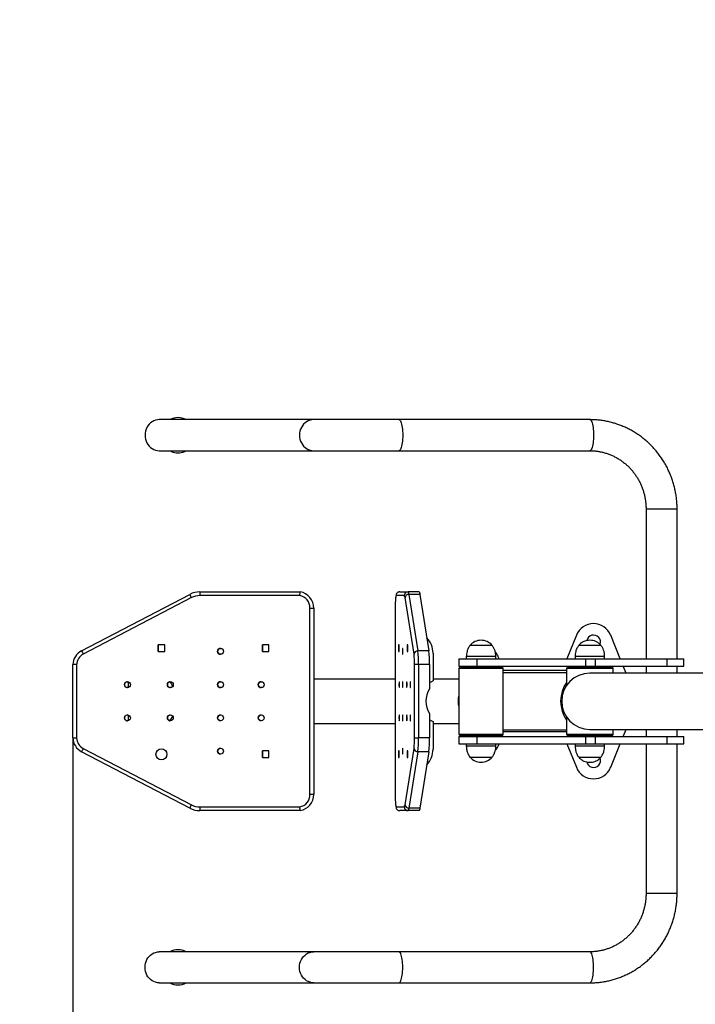
# Model space of a CAD drawing. Units: millimetres. Extents: x 640 to 3357, y -76 to 2042.
# Drawn here: x 1516 to 1745, y 902 to 1235 of the extents above; entities that cross this region are included whole.
import ezdxf

# ---------------------------------------------------------------- set-up
doc = ezdxf.new("R2010")
doc.units = ezdxf.units.MM
doc.layers.add('FORMAT', color=7, linetype='Continuous')

msp = doc.modelspace()

# ---------------------------------------------------------------- hatches: boundary and pattern name
h = msp.add_hatch(color=256)
h.set_gradient(color1=(199, 199, 199), color2=(199, 199, 199), one_color=1)
h.paths.add_polyline_path([(1598.24, 1021.11), (1598.24, 1023.36), (1598.24, 1023.36), (1598.24, 1021.11)])
h.paths.add_polyline_path([(1598.24, 985.23), (1598.24, 987.48), (1598.24, 987.48), (1598.24, 985.23)])
h.paths.add_polyline_path([(1562.99, 1021.11), (1562.99, 1023.36), (1562.99, 1023.36), (1562.99, 1021.11)])

# ---------------------------------------------------------------- linework, layer by layer
at = {"linetype": 'Continuous', "lineweight": 25}
for p, q in [((1615.62, 1099.55), (1563.35, 1099.55)), ((1644.48, 1099.55), (1615.62, 1099.55)), ((1709.05, 1099.55), (1644.48, 1099.55)), ((1563.35, 1089.05), (1615.62, 1089.05)), ((1615.62, 1089.05), (1644.48, 1089.05)), ((1644.48, 1089.05), (1709.05, 1089.05)), ((1728.07, 1069.3), (1728.07, 1018.67)), ((1738.57, 1069.3), (1728.07, 1069.3)), ((1738.57, 1018.67), (1738.57, 1069.3)), ((1537.07, 1021.35), (1573.67, 1040.45)), ((1574.25, 1039.34), (1537.64, 1020.24)), ((1577.14, 1041.3), (1611.04, 1041.3)), ((1610.92, 1040.05), (1577.14, 1040.05)), ((1646.29, 1040.05), (1643.48, 1040.05)), ((1644.72, 1041.3), (1647.53, 1041.3)), ((1649.56, 1020.25), (1646.53, 1039.34)), ((1651.27, 1041.3), (1647.53, 1041.3)), ((1647.82, 1040.45), (1650.86, 1021.35)), ((1651.56, 1040.45), (1647.82, 1040.45)), ((1651.56, 1040.45), (1654.59, 1021.35)), ((1614.36, 972.79), (1614.36, 1035.81)), ((1615.62, 1035.8), (1615.62, 972.8)), ((1643.2, 1035.81), (1643.2, 972.79)), ((1704.51, 1026.64), (1701.28, 1018.67)), ((1719.32, 1018.67), (1716.1, 1026.64)), ((1565.24, 1023.36), (1562.99, 1023.36)), ((1562.99, 1023.36), (1562.99, 1021.11)), ((1562.99, 1021.11), (1562.99, 1023.36)), ((1565.24, 1021.11), (1565.24, 1023.36)), ((1600.49, 1023.36), (1598.24, 1023.36)), ((1598.24, 1023.36), (1598.24, 1021.11)), ((1598.24, 1021.11), (1598.24, 1023.36)), ((1600.49, 1021.11), (1600.49, 1023.36)), ((1644.53, 1023.36), (1644.35, 1023.36)), ((1644.35, 1023.36), (1644.35, 1021.11)), ((1644.53, 1021.11), (1644.53, 1023.36)), ((1647.46, 1023.36), (1647.27, 1023.36)), ((1647.27, 1023.36), (1647.27, 1021.11)), ((1647.46, 1021.11), (1647.46, 1023.36)), ((1676, 1023.2), (1668.5, 1023.2)), ((1676, 1023.2), (1668.5, 1023.2)), ((1712.8, 1023.2), (1705.3, 1023.2)), ((1712.8, 1023.2), (1705.3, 1023.2)), ((1562.99, 1021.11), (1565.24, 1021.11)), ((1598.24, 1021.11), (1600.49, 1021.11)), ((1644.35, 1021.11), (1644.53, 1021.11)), ((1647.27, 1021.11), (1647.46, 1021.11)), ((1654.59, 1021.35), (1650.86, 1021.35)), ((1656, 1020.55), (1656, 1011.17)), ((1667.25, 1019.42), (1667.25, 1018.67)), ((1677.25, 1019.42), (1667.25, 1019.42)), ((1677.3, 1020.7), (1677.05, 1020.95)), ((1677.3, 1020.7), (1677.13, 1020.7)), ((1677.3, 1020.7), (1677.13, 1020.7)), ((1677.25, 1018.67), (1677.25, 1019.42)), ((1704.05, 1019.42), (1704.05, 1018.67)), ((1714.05, 1019.42), (1704.05, 1019.42)), ((1714.05, 1018.67), (1714.05, 1019.42)), ((1534.12, 991.89), (1534.12, 1016.7)), ((1535.36, 1016.68), (1535.36, 991.92)), ((1649.75, 991.92), (1649.75, 1016.68)), ((1651.1, 1016.7), (1651.1, 991.89)), ((1654.84, 1016.7), (1651.1, 1016.7)), ((1654.84, 1016.7), (1654.84, 1008.44)), ((1664.75, 1018.67), (1664.75, 1016.17)), ((1664.75, 1018.67), (1670.81, 1018.67)), ((1664.75, 1016.17), (1670.81, 1016.17)), ((1665.25, 1015.92), (1679.25, 1015.92)), ((1665.43, 1016.17), (1665.43, 1015.92)), ((1668, 1016.17), (1668, 1015.92)), ((1670.81, 1018.67), (1670.81, 1016.17)), ((1670.81, 1018.67), (1707.61, 1018.67)), ((1670.81, 1016.17), (1707.61, 1016.17)), ((1676.5, 1015.92), (1676.5, 1016.17)), ((1701.68, 1015.92), (1716.43, 1015.92)), ((1702.8, 1015.93), (1714.45, 1015.93)), ((1704.8, 1016.17), (1704.8, 1015.93)), ((1707.61, 1018.67), (1707.61, 1016.17)), ((1707.61, 1018.67), (1710.85, 1018.67)), ((1707.61, 1016.17), (1710.85, 1016.17)), ((1710.85, 1018.67), (1710.85, 1016.17)), ((1710.85, 1018.67), (1735.12, 1018.67)), ((1710.85, 1016.17), (1735.12, 1016.17)), ((1713.3, 1015.93), (1713.3, 1016.17)), ((1714.45, 1015.93), (1715.3, 1015.93)), ((1721.29, 1013.8), (1720.33, 1016.17)), ((1728.07, 1016.17), (1728.07, 1013.8)), ((1735.12, 1018.67), (1735.12, 1016.17)), ((1735.12, 1018.67), (1740.82, 1018.67)), ((1735.12, 1016.17), (1740.82, 1016.17)), ((1738.57, 1013.8), (1738.57, 1016.17)), ((1740.82, 1016.17), (1740.82, 1018.67)), ((1664.75, 1015.42), (1664.75, 993.17)), ((1679.75, 1015.42), (1664.75, 1015.42)), ((1679.75, 993.17), (1679.75, 1015.42)), ((1701.18, 1014.67), (1679.75, 1014.67)), ((1701.18, 1013.92), (1679.75, 1013.92)), ((1701.18, 1015.42), (1701.18, 1009.61)), ((1716.93, 1015.42), (1701.18, 1015.42)), ((1759.05, 1013.8), (1709.05, 1013.8)), ((1716.93, 1013.8), (1716.93, 1015.42)), ((1643.19, 1011.8), (1615.63, 1011.8)), ((1664.75, 1011.8), (1656, 1011.8)), ((1654.84, 1000.15), (1654.84, 991.89)), ((1615.63, 996.8), (1643.19, 996.8)), ((1656, 997.42), (1656, 988.05)), ((1656, 996.8), (1664.75, 996.8)), ((1701.18, 998.98), (1701.18, 993.17)), ((1664.75, 993.17), (1679.75, 993.17)), ((1679.25, 992.67), (1665.25, 992.67)), ((1665.43, 992.67), (1665.43, 992.42)), ((1668, 992.67), (1668, 992.42)), ((1676.5, 992.42), (1676.5, 992.67)), ((1679.75, 994.67), (1701.18, 994.67)), ((1701.18, 993.92), (1679.75, 993.92)), ((1701.18, 993.17), (1716.93, 993.17)), ((1716.43, 992.67), (1701.68, 992.67)), ((1705.93, 992.67), (1705.93, 992.42)), ((1709.05, 994.8), (1759.05, 994.8)), ((1712.18, 992.42), (1712.18, 992.67)), ((1716.93, 993.17), (1716.93, 994.8)), ((1720.33, 992.42), (1721.29, 994.8)), ((1728.07, 994.8), (1728.07, 992.42)), ((1738.57, 992.42), (1738.57, 994.8)), ((1654.84, 991.89), (1651.1, 991.89)), ((1664.75, 992.42), (1664.75, 989.92)), ((1664.75, 992.42), (1670.81, 992.42)), ((1664.75, 989.92), (1670.81, 989.92)), ((1667.25, 989.92), (1667.25, 989.17)), ((1667.25, 989.17), (1672.25, 989.17)), ((1670.81, 992.42), (1670.81, 989.92)), ((1670.81, 992.42), (1707.61, 992.42)), ((1670.81, 989.92), (1707.61, 989.92)), ((1672.25, 989.17), (1677.25, 989.17)), ((1677.25, 989.17), (1677.25, 989.92)), ((1701.28, 989.92), (1704.51, 981.95)), ((1704.05, 989.92), (1704.05, 989.17)), ((1704.05, 989.17), (1709.05, 989.17)), ((1707.61, 992.42), (1707.61, 989.92)), ((1707.61, 992.42), (1710.85, 992.42)), ((1707.61, 989.92), (1710.85, 989.92)), ((1709.05, 989.17), (1714.05, 989.17)), ((1710.85, 992.42), (1710.85, 989.92)), ((1710.85, 992.42), (1735.12, 992.42)), ((1710.85, 989.92), (1735.12, 989.92)), ((1714.05, 989.17), (1714.05, 989.92)), ((1716.1, 981.95), (1719.32, 989.92)), ((1728.07, 989.92), (1728.07, 939.3)), ((1735.12, 992.42), (1735.12, 989.92)), ((1735.12, 992.42), (1740.82, 992.42)), ((1735.12, 989.92), (1740.82, 989.92)), ((1738.57, 939.3), (1738.57, 989.92)), ((1740.82, 989.92), (1740.82, 992.42)), ((1573.67, 968.15), (1537.07, 987.24)), ((1537.65, 988.35), (1574.25, 969.26)), ((1600.49, 987.48), (1598.24, 987.48)), ((1598.24, 987.48), (1598.24, 985.23)), ((1598.24, 985.23), (1598.24, 987.48)), ((1600.49, 985.23), (1600.49, 987.48)), ((1644.53, 987.48), (1644.35, 987.48)), ((1644.35, 987.48), (1644.35, 985.23)), ((1644.53, 985.23), (1644.53, 987.48)), ((1646.53, 969.26), (1649.56, 988.35)), ((1647.46, 987.48), (1647.27, 987.48)), ((1647.27, 987.48), (1647.27, 985.23)), ((1647.46, 985.23), (1647.46, 987.48)), ((1650.86, 987.24), (1647.82, 968.15)), ((1654.59, 987.24), (1650.86, 987.24)), ((1654.59, 987.24), (1651.56, 968.15)), ((1677.06, 987.64), (1677.3, 987.89)), ((1677.13, 987.89), (1677.3, 987.89)), ((1677.13, 987.89), (1677.3, 987.89)), ((1598.24, 985.23), (1600.49, 985.23)), ((1644.35, 985.23), (1644.53, 985.23)), ((1647.27, 985.23), (1647.46, 985.23)), ((1705.3, 985.39), (1709.05, 985.39)), ((1705.3, 985.39), (1709.05, 985.39)), ((1709.05, 985.39), (1712.8, 985.39)), ((1709.05, 985.39), (1712.8, 985.39)), ((1577.14, 968.55), (1610.92, 968.55)), ((1611.04, 967.3), (1577.14, 967.3)), ((1643.48, 968.55), (1646.29, 968.55)), ((1647.53, 967.3), (1644.72, 967.3)), ((1651.27, 967.3), (1647.53, 967.3)), ((1651.56, 968.15), (1647.82, 968.15)), ((1738.57, 939.3), (1728.07, 939.3)), ((1615.62, 919.55), (1563.35, 919.55)), ((1644.48, 919.55), (1615.62, 919.55)), ((1709.05, 919.55), (1644.48, 919.55)), ((1563.35, 909.05), (1615.62, 909.05)), ((1615.62, 909.05), (1644.48, 909.05)), ((1644.48, 909.05), (1709.05, 909.05))]:
    msp.add_line(p, q, dxfattribs=at)
for p, q in [((1615.63, 1011.8), (1615.62, 1011.8)), ((1643.19, 1011.8), (1643.2, 1011.8)), ((1615.63, 996.8), (1615.62, 996.8)), ((1643.19, 996.8), (1643.2, 996.8)), ((1668.5, 985.39), (1676, 985.39))]:
    msp.add_line(p, q)
at = {"color": 116}
msp.add_line((1534.12, 991.89), (1534.12, 43.78), dxfattribs=at)
at = {"linetype": 'Continuous', "lineweight": 25, "flags": 128}
for points in [[(1563.35, 1099.55), (1562.73, 1099.5), (1562.11, 1099.37), (1561.52, 1099.15), (1560.95, 1098.84), (1560.43, 1098.46), (1559.96, 1098.01), (1559.55, 1097.49), (1559.2, 1096.92), (1558.92, 1096.31), (1558.72, 1095.66), (1558.6, 1094.98), (1558.55, 1094.3), (1558.6, 1093.61), (1558.72, 1092.94), (1558.92, 1092.29), (1559.2, 1091.67), (1559.55, 1091.1), (1559.96, 1090.58), (1560.43, 1090.13), (1560.95, 1089.75), (1561.52, 1089.45), (1562.11, 1089.23), (1562.73, 1089.09), (1563.35, 1089.05)], [(1615.62, 1099.55), (1614.99, 1099.5), (1614.37, 1099.37), (1613.78, 1099.15), (1613.22, 1098.84), (1612.69, 1098.46), (1612.22, 1098.01), (1611.81, 1097.49), (1611.46, 1096.92), (1611.18, 1096.31), (1610.98, 1095.66), (1610.86, 1094.98), (1610.82, 1094.3), (1610.86, 1093.61), (1610.98, 1092.94), (1611.18, 1092.29), (1611.46, 1091.67), (1611.81, 1091.1), (1612.22, 1090.58), (1612.69, 1090.13), (1613.22, 1089.75), (1613.78, 1089.45), (1614.37, 1089.23), (1614.99, 1089.09), (1615.62, 1089.05), (1615.62, 1089.05)], [(1644.48, 1099.55), (1644.64, 1099.5), (1644.8, 1099.37), (1644.96, 1099.15), (1645.11, 1098.84), (1645.24, 1098.46), (1645.37, 1098.01), (1645.48, 1097.49), (1645.57, 1096.92), (1645.64, 1096.31), (1645.69, 1095.66), (1645.73, 1094.98), (1645.74, 1094.3), (1645.73, 1093.61), (1645.69, 1092.94), (1645.64, 1092.29), (1645.57, 1091.67), (1645.48, 1091.1), (1645.37, 1090.58), (1645.24, 1090.13), (1645.11, 1089.75), (1644.96, 1089.45), (1644.8, 1089.23), (1644.64, 1089.09), (1644.48, 1089.05), (1644.48, 1089.05)], [(1709.05, 1099.55), (1709.22, 1099.5), (1709.38, 1099.37), (1709.53, 1099.15), (1709.68, 1098.84), (1709.82, 1098.46), (1709.94, 1098.01), (1710.05, 1097.49), (1710.14, 1096.92), (1710.22, 1096.31), (1710.27, 1095.66), (1710.3, 1094.98), (1710.31, 1094.3), (1710.3, 1093.61), (1710.27, 1092.94), (1710.22, 1092.29), (1710.14, 1091.67), (1710.05, 1091.1), (1709.94, 1090.58), (1709.82, 1090.13), (1709.68, 1089.75), (1709.53, 1089.45), (1709.38, 1089.23), (1709.22, 1089.09), (1709.05, 1089.05)], [(1571.32, 1088.57), (1571.99, 1088.81), (1572.48, 1089.05)], [(1643.48, 1040.05), (1643.43, 1039.87), (1643.38, 1039.6), (1643.33, 1039.24), (1643.29, 1038.8), (1643.26, 1038.29), (1643.23, 1037.72), (1643.21, 1037.11), (1643.2, 1036.46), (1643.2, 1035.81)], [(1647.53, 1041.3), (1647.57, 1041.28), (1647.61, 1041.24), (1647.64, 1041.18), (1647.68, 1041.08), (1647.72, 1040.96), (1647.75, 1040.81), (1647.79, 1040.64), (1647.82, 1040.45)], [(1651.27, 1041.3), (1651.31, 1041.28), (1651.34, 1041.24), (1651.38, 1041.18), (1651.42, 1041.08), (1651.45, 1040.96), (1651.49, 1040.81), (1651.52, 1040.64), (1651.56, 1040.45)], [(1645.71, 1022.17), (1645.68, 1022.13), (1645.66, 1022), (1645.64, 1021.8), (1645.63, 1021.54), (1645.62, 1021.25), (1645.63, 1020.95), (1645.63, 1020.67), (1645.65, 1020.44), (1645.67, 1020.27), (1645.69, 1020.18), (1645.72, 1020.18), (1645.74, 1020.27), (1645.76, 1020.44), (1645.78, 1020.67), (1645.79, 1020.95), (1645.79, 1021.25), (1645.78, 1021.54), (1645.77, 1021.8), (1645.75, 1022), (1645.73, 1022.13), (1645.71, 1022.17)], [(1702.8, 1015.93), (1702.75, 1015.93), (1702.73, 1015.92)], [(1715.37, 1015.92), (1715.35, 1015.93), (1715.3, 1015.93)], [(1644.57, 1010.92), (1644.54, 1010.88), (1644.52, 1010.75), (1644.5, 1010.55), (1644.49, 1010.29), (1644.48, 1010), (1644.48, 1009.7), (1644.49, 1009.42), (1644.51, 1009.19), (1644.53, 1009.02), (1644.55, 1008.93), (1644.58, 1008.93), (1644.6, 1009.02), (1644.62, 1009.19), (1644.64, 1009.42), (1644.65, 1009.7), (1644.65, 1010), (1644.64, 1010.29), (1644.63, 1010.55), (1644.61, 1010.75), (1644.59, 1010.88), (1644.57, 1010.92)], [(1645.71, 1010.92), (1645.68, 1010.88), (1645.66, 1010.75), (1645.64, 1010.55), (1645.63, 1010.29), (1645.62, 1010), (1645.63, 1009.7), (1645.63, 1009.42), (1645.65, 1009.19), (1645.67, 1009.02), (1645.69, 1008.93), (1645.72, 1008.93), (1645.74, 1009.02), (1645.76, 1009.19), (1645.78, 1009.42), (1645.79, 1009.7), (1645.79, 1010), (1645.78, 1010.29), (1645.77, 1010.55), (1645.75, 1010.75), (1645.73, 1010.88), (1645.71, 1010.92)], [(1647.12, 1008.92), (1647.14, 1008.97), (1647.16, 1009.1), (1647.18, 1009.3), (1647.2, 1009.56), (1647.2, 1009.85), (1647.2, 1010.14), (1647.19, 1010.42), (1647.17, 1010.66), (1647.15, 1010.82), (1647.13, 1010.91), (1647.11, 1010.91), (1647.08, 1010.82), (1647.06, 1010.66), (1647.05, 1010.42), (1647.04, 1010.14), (1647.04, 1009.85), (1647.04, 1009.56), (1647.05, 1009.3), (1647.07, 1009.1), (1647.09, 1008.97), (1647.12, 1008.92)], [(1648.32, 1008.92), (1648.35, 1008.97), (1648.37, 1009.1), (1648.39, 1009.3), (1648.4, 1009.56), (1648.4, 1009.85), (1648.4, 1010.14), (1648.39, 1010.42), (1648.38, 1010.66), (1648.36, 1010.82), (1648.33, 1010.91), (1648.31, 1010.91), (1648.29, 1010.82), (1648.27, 1010.66), (1648.25, 1010.42), (1648.24, 1010.14), (1648.24, 1009.85), (1648.24, 1009.56), (1648.26, 1009.3), (1648.27, 1009.1), (1648.3, 1008.97), (1648.32, 1008.92)], [(1656, 1011.17), (1655.27, 1010.8), (1654.84, 1010.53)], [(1644.57, 997.67), (1644.59, 997.72), (1644.61, 997.85), (1644.63, 998.05), (1644.64, 998.31), (1644.65, 998.6), (1644.65, 998.89), (1644.64, 999.17), (1644.62, 999.41), (1644.6, 999.57), (1644.58, 999.66), (1644.55, 999.66), (1644.53, 999.57), (1644.51, 999.41), (1644.49, 999.17), (1644.48, 998.89), (1644.48, 998.6), (1644.49, 998.31), (1644.5, 998.05), (1644.52, 997.85), (1644.54, 997.72), (1644.57, 997.67)], [(1645.71, 997.67), (1645.73, 997.72), (1645.75, 997.85), (1645.77, 998.05), (1645.78, 998.31), (1645.79, 998.6), (1645.79, 998.89), (1645.78, 999.17), (1645.76, 999.41), (1645.74, 999.57), (1645.72, 999.66), (1645.69, 999.66), (1645.67, 999.57), (1645.65, 999.41), (1645.63, 999.17), (1645.63, 998.89), (1645.62, 998.6), (1645.63, 998.31), (1645.64, 998.05), (1645.66, 997.85), (1645.68, 997.72), (1645.71, 997.67)], [(1647.12, 999.67), (1647.09, 999.63), (1647.07, 999.5), (1647.05, 999.3), (1647.04, 999.04), (1647.04, 998.75), (1647.04, 998.45), (1647.05, 998.17), (1647.06, 997.94), (1647.08, 997.77), (1647.11, 997.68), (1647.13, 997.68), (1647.15, 997.77), (1647.17, 997.94), (1647.19, 998.17), (1647.2, 998.45), (1647.2, 998.75), (1647.2, 999.04), (1647.18, 999.3), (1647.16, 999.5), (1647.14, 999.63), (1647.12, 999.67)], [(1648.32, 999.67), (1648.3, 999.63), (1648.27, 999.5), (1648.26, 999.3), (1648.24, 999.04), (1648.24, 998.75), (1648.24, 998.45), (1648.25, 998.17), (1648.27, 997.94), (1648.29, 997.77), (1648.31, 997.68), (1648.33, 997.68), (1648.36, 997.77), (1648.38, 997.94), (1648.39, 998.17), (1648.4, 998.45), (1648.4, 998.75), (1648.4, 999.04), (1648.39, 999.3), (1648.37, 999.5), (1648.35, 999.63), (1648.32, 999.67)], [(1654.84, 998.06), (1655.27, 997.8), (1656, 997.42)], [(1645.71, 986.42), (1645.73, 986.47), (1645.75, 986.6), (1645.77, 986.8), (1645.78, 987.06), (1645.79, 987.35), (1645.79, 987.64), (1645.78, 987.92), (1645.76, 988.16), (1645.74, 988.32), (1645.72, 988.41), (1645.69, 988.41), (1645.67, 988.32), (1645.65, 988.16), (1645.63, 987.92), (1645.63, 987.64), (1645.62, 987.35), (1645.63, 987.06), (1645.64, 986.8), (1645.66, 986.6), (1645.68, 986.47), (1645.71, 986.42)], [(1643.2, 972.79), (1643.2, 972.13), (1643.21, 971.49), (1643.23, 970.88), (1643.26, 970.31), (1643.29, 969.8), (1643.33, 969.35), (1643.38, 968.99), (1643.43, 968.72), (1643.48, 968.55)], [(1647.82, 968.15), (1647.79, 967.95), (1647.75, 967.78), (1647.72, 967.63), (1647.68, 967.51), (1647.64, 967.42), (1647.61, 967.35), (1647.57, 967.31), (1647.53, 967.3)], [(1651.56, 968.15), (1651.52, 967.95), (1651.49, 967.78), (1651.45, 967.63), (1651.42, 967.51), (1651.38, 967.42), (1651.34, 967.35), (1651.31, 967.31), (1651.27, 967.3)], [(1563.35, 909.05), (1562.73, 909.09), (1562.11, 909.23), (1561.52, 909.45), (1560.95, 909.75), (1560.43, 910.13), (1559.96, 910.58), (1559.55, 911.1), (1559.2, 911.67), (1558.92, 912.29), (1558.72, 912.94), (1558.6, 913.61), (1558.55, 914.3), (1558.6, 914.98), (1558.72, 915.66), (1558.92, 916.31), (1559.2, 916.92), (1559.55, 917.49), (1559.96, 918.01), (1560.43, 918.46), (1560.95, 918.84), (1561.52, 919.15), (1562.11, 919.37), (1562.73, 919.5), (1563.35, 919.55), (1563.35, 919.55)], [(1615.62, 909.05), (1614.99, 909.09), (1614.37, 909.23), (1613.78, 909.45), (1613.22, 909.75), (1612.69, 910.13), (1612.22, 910.58), (1611.81, 911.1), (1611.46, 911.67), (1611.18, 912.29), (1610.98, 912.94), (1610.86, 913.61), (1610.82, 914.3), (1610.86, 914.98), (1610.98, 915.66), (1611.18, 916.31), (1611.46, 916.92), (1611.81, 917.49), (1612.22, 918.01), (1612.69, 918.46), (1613.22, 918.84), (1613.78, 919.15), (1614.37, 919.37), (1614.99, 919.5), (1615.62, 919.55)], [(1644.48, 909.05), (1644.64, 909.09), (1644.8, 909.23), (1644.96, 909.45), (1645.11, 909.75), (1645.24, 910.13), (1645.37, 910.58), (1645.48, 911.1), (1645.57, 911.67), (1645.64, 912.29), (1645.69, 912.94), (1645.73, 913.61), (1645.74, 914.3), (1645.73, 914.98), (1645.69, 915.66), (1645.64, 916.31), (1645.57, 916.92), (1645.48, 917.49), (1645.37, 918.01), (1645.24, 918.46), (1645.11, 918.84), (1644.96, 919.15), (1644.8, 919.37), (1644.64, 919.5), (1644.48, 919.55), (1644.48, 919.55)], [(1709.05, 909.05), (1709.22, 909.09), (1709.38, 909.23), (1709.53, 909.45), (1709.68, 909.75), (1709.82, 910.13), (1709.94, 910.58), (1710.05, 911.1), (1710.14, 911.67), (1710.22, 912.29), (1710.27, 912.94), (1710.3, 913.61), (1710.31, 914.3), (1710.3, 914.98), (1710.27, 915.66), (1710.22, 916.31), (1710.14, 916.92), (1710.05, 917.49), (1709.94, 918.01), (1709.82, 918.46), (1709.68, 918.84), (1709.53, 919.15), (1709.38, 919.37), (1709.22, 919.5), (1709.05, 919.55), (1709.05, 919.55)]]:
    msp.add_lwpolyline(points, dxfattribs=at)
at = {"linetype": 'Continuous', "lineweight": 25}
for centre, radius in [((1584.11, 1021.17), 1), ((1552.61, 1009.92), 1), ((1567.11, 1009.92), 1), ((1584.11, 1009.92), 1), ((1597.86, 1009.92), 1), ((1552.61, 998.67), 1), ((1567.11, 998.67), 1), ((1584.11, 998.67), 1), ((1597.86, 998.67), 1), ((1564.11, 986.36), 1.87), ((1584.11, 987.42), 1)]:
    msp.add_circle(centre, radius, dxfattribs=at)
for centre, radius, start, end in [((1569.72, 1094.5), 5.75, 61.3569, 118.6431), ((1569.72, 1094.09), 5.75, 241.3457, 286.1271), ((1577.14, 1033.8), 7.5, 90, 117.5503), ((1648.15, 1078.25), 83.52, 206.9102, 207.7661), ((1577.14, 1033.8), 6.25, 90.0002, 117.5501), ((1651.96, 1040.36), 74.83, 179.2831, 180.2402), ((1610.11, 1035.88), 4.25, 359.0725, 78.9877), ((1610.12, 1035.88), 5.5, 359.1847, 80.3228), ((1647.53, 1040.05), 1.25, 90.0993, 180.0991), ((1645.49, 1039.38), 1.03, 357.4598, 39.9526), ((1647.76, 1039.2), 1.24, 87.4107, 173.7611), ((1710.3, 1024.3), 6.25, 22.0243, 157.9757), ((1710.3, 1024.3), 2.38, 340.0623, 167.0681), ((1648.49, 1020.55), 7.51, 359.9796, 44.0399), ((1539.61, 1016.47), 5.5, 117.4944, 177.6109), ((1539.61, 1016.47), 4.25, 117.4941, 177.282), ((1611.88, 1059.23), 83.85, 206.8561, 207.7087), ((1584.11, 1021.17), 1, 90.0007, 269.9993), ((1650.8, 1020.11), 1.24, 87.4105, 173.7614), ((1622.07, 1017), 27.68, 359.3398, 6.7425), ((1615.11, 1017.14), 36, 359.3132, 6.729), ((1618.84, 1017.14), 36, 359.3136, 6.7286), ((1665.25, 1015.42), 0.5, 90, 180), ((1679.25, 1015.42), 0.5, 0, 90), ((1701.68, 1015.42), 0.5, 90, 180), ((1716.43, 1015.42), 0.5, 0, 90), ((1709.05, 1004.3), 9.5, 90, 270), ((1552.61, 1009.92), 1, 89.9996, 270.0004), ((2042.45, 1007.51), 489.57, 179.605, 179.8299), ((2029.1, 1007.57), 476.21, 179.6018, 179.833), ((1567.11, 1009.92), 1, 89.9996, 270.0004), ((1564.36, 1008.05), 3.75, 19.5816, 49.0355), ((1584.11, 1009.92), 1, 90.0007, 269.9993), ((1597.86, 1009.92), 1, 90.0007, 269.9993), ((1710.3, 1004.3), 11.12, 145.1073, 214.8927), ((1661.11, 1004.3), 7.52, 146.5475, 213.4525), ((1671.99, 1004.3), 7.52, 164.169, 195.831), ((1552.61, 998.67), 1, 89.9996, 270.0004), ((2020.62, 1000.98), 467.74, 180.1649, 180.4003), ((2029.1, 1001.02), 476.21, 180.167, 180.3982), ((1567.11, 998.67), 1, 89.9996, 270.0004), ((1564.36, 1000.55), 3.75, 310.9645, 340.4184), ((1584.11, 998.67), 1, 90.0007, 269.9993), ((1597.86, 998.67), 1, 90.0007, 269.9993), ((1665.25, 993.17), 0.5, 180, 270), ((1679.25, 993.17), 0.5, 270, 0), ((1701.68, 993.17), 0.5, 180, 270), ((1716.43, 993.17), 0.5, 270, 0), ((1539.61, 992.12), 5.5, 182.3891, 242.5056), ((1539.61, 992.12), 4.25, 182.7177, 242.5224), ((1622.06, 991.6), 27.69, 353.2604, 0.6591), ((1615.11, 991.46), 36, 353.271, 0.6868), ((1618.84, 991.46), 36, 353.2714, 0.6864), ((1612.67, 948.86), 84.79, 152.2404, 153.0834), ((1584.11, 987.42), 1, 90.0008, 269.9992), ((1650.8, 988.48), 1.24, 186.2165, 272.5789), ((1648.49, 988.05), 7.51, 315.9658, 0.0146), ((1710.3, 984.3), 2.38, 193.1073, 19.9808), ((1710.3, 984.3), 6.25, 202.0243, 337.9757), ((1610.11, 972.72), 4.25, 281.0124, 0.9273), ((1610.12, 972.72), 5.5, 279.6772, 0.8154), ((1648.15, 930.35), 83.52, 152.2339, 153.0898), ((1577.14, 974.8), 6.25, 242.4499, 269.9998), ((1645.49, 969.21), 1.03, 320.0474, 2.5402), ((1647.76, 969.39), 1.24, 186.2389, 272.5893), ((1577.14, 974.8), 7.5, 242.4497, 270), ((1651.96, 968.23), 74.83, 179.7598, 180.7169), ((1647.53, 968.55), 1.25, 179.9009, 269.9007), ((1569.72, 914.5), 5.75, 61.3579, 118.6421), ((1569.72, 914.09), 5.75, 241.3564, 298.6436)]:
    msp.add_arc(centre, radius, start, end, dxfattribs=at)
for centre, start, end in [((1672.25, 1019.98), 40.6768, 139.3232), ((1672.25, 988.62), 220.6768, 319.3232)]:
    msp.add_arc(centre, 4.94, start, end)
for points, knots in [([(1738.57, 1069.3), (1738.57, 1069.59), (1738.56, 1070.41), (1738.49, 1071.73), (1738.33, 1073.27), (1738.09, 1074.81), (1737.78, 1076.32), (1737.39, 1077.82), (1736.93, 1079.29), (1736.39, 1080.74), (1735.78, 1082.16), (1735.11, 1083.55), (1734.36, 1084.89), (1733.55, 1086.2), (1732.67, 1087.46), (1731.73, 1088.68), (1730.74, 1089.84), (1729.68, 1090.95), (1728.57, 1092.01), (1727.41, 1093), (1726.21, 1093.93), (1724.96, 1094.8), (1723.66, 1095.6), (1722.33, 1096.33), (1720.96, 1096.99), (1719.57, 1097.58), (1718.14, 1098.09), (1716.7, 1098.53), (1715.23, 1098.89), (1713.74, 1099.18), (1712.25, 1099.38), (1710.77, 1099.51), (1709.7, 1099.55), (1709.14, 1099.55), (1709.05, 1099.55)], [0, 0, 0, 0, 0.018769, 0.051431, 0.084095, 0.116759, 0.149422, 0.182082, 0.214739, 0.247391, 0.280039, 0.31268, 0.345315, 0.377942, 0.410561, 0.443172, 0.475773, 0.508364, 0.540944, 0.573514, 0.606074, 0.638622, 0.671159, 0.703686, 0.736203, 0.76871, 0.801207, 0.833696, 0.866177, 0.898652, 0.93112, 0.963584, 0.994335, 1, 1, 1, 1]), ([(1709.05, 1089.05), (1709.24, 1089.05), (1709.82, 1089.04), (1710.81, 1088.98), (1712, 1088.82), (1713.19, 1088.59), (1714.35, 1088.28), (1715.5, 1087.89), (1716.62, 1087.43), (1717.7, 1086.9), (1718.76, 1086.3), (1719.77, 1085.63), (1720.74, 1084.89), (1721.67, 1084.09), (1722.54, 1083.24), (1723.36, 1082.32), (1724.12, 1081.36), (1724.83, 1080.35), (1725.47, 1079.3), (1726.04, 1078.2), (1726.55, 1077.07), (1726.99, 1075.91), (1727.35, 1074.73), (1727.64, 1073.52), (1727.86, 1072.29), (1728.01, 1071.06), (1728.06, 1070.06), (1728.07, 1069.47), (1728.07, 1069.3)], [0, 0, 0, 0, 0.018773, 0.059248, 0.099726, 0.140196, 0.180651, 0.221087, 0.261499, 0.301881, 0.342232, 0.382547, 0.422826, 0.463068, 0.503271, 0.543437, 0.583567, 0.623661, 0.663723, 0.703753, 0.743755, 0.783733, 0.823687, 0.863623, 0.903543, 0.94345, 0.983347, 1, 1, 1, 1]), ([(1610.92, 1040.05), (1610.92, 1040.05), (1610.93, 1040.14), (1610.95, 1040.38), (1610.99, 1040.73), (1611.02, 1041.04), (1611.04, 1041.26), (1611.04, 1041.28), (1611.04, 1041.3)], [0, 0, 0, 0, 0.004128, 0.144043, 0.358738, 0.572699, 0.786344, 1, 1, 1, 1]), ([(1644.72, 1041.3), (1644.58, 1041.28), (1644.3, 1041.26), (1643.93, 1041.04), (1643.65, 1040.73), (1643.51, 1040.38), (1643.48, 1040.14), (1643.48, 1040.05), (1643.48, 1040.05)], [0, 0, 0, 0, 0.213659, 0.427301, 0.641262, 0.855958, 0.995872, 1, 1, 1, 1]), ([(1614.36, 1035.81), (1614.37, 1035.81), (1614.46, 1035.81), (1614.69, 1035.8), (1615.04, 1035.8), (1615.36, 1035.8), (1615.57, 1035.8), (1615.6, 1035.8), (1615.62, 1035.8)], [0, 0, 0, 0, 0.014215, 0.141311, 0.355988, 0.57066, 0.785332, 1, 1, 1, 1]), ([(1668.5, 1023.2), (1668.28, 1022.88), (1667.85, 1022.25), (1667.49, 1021.24), (1667.29, 1020.29), (1667.27, 1019.71), (1667.25, 1019.42)], [0, 0, 0, 0, 0.284865, 0.568101, 0.787315, 1, 1, 1, 1]), ([(1677.25, 1019.42), (1677.24, 1019.79), (1677.2, 1020.54), (1676.92, 1021.55), (1676.53, 1022.46), (1676.18, 1022.95), (1676, 1023.2)], [0, 0, 0, 0, 0.271823, 0.552685, 0.775927, 1, 1, 1, 1]), ([(1705.3, 1023.2), (1705.08, 1022.88), (1704.64, 1022.25), (1704.29, 1021.24), (1704.09, 1020.29), (1704.06, 1019.71), (1704.05, 1019.42)], [0, 0, 0, 0, 0.284866, 0.568101, 0.787315, 1, 1, 1, 1]), ([(1709.05, 1024.92), (1708.75, 1024.91), (1708.16, 1024.88), (1707.34, 1024.67), (1706.58, 1024.33), (1705.88, 1023.85), (1705.49, 1023.42), (1705.3, 1023.2)], [0, 0, 0, 0, 0.213601, 0.409235, 0.592447, 0.798713, 1, 1, 1, 1]), ([(1712.8, 1023.2), (1712.55, 1023.47), (1712.05, 1024.03), (1711.11, 1024.56), (1710.09, 1024.87), (1709.41, 1024.9), (1709.05, 1024.92)], [0, 0, 0, 0, 0.256824, 0.524009, 0.75022, 1, 1, 1, 1]), ([(1714.05, 1019.42), (1714.03, 1019.79), (1714, 1020.54), (1713.72, 1021.55), (1713.33, 1022.46), (1712.98, 1022.95), (1712.8, 1023.2)], [0, 0, 0, 0, 0.271823, 0.552685, 0.775928, 1, 1, 1, 1]), ([(1678.29, 1018.67), (1678.25, 1018.82), (1678.15, 1019.27), (1677.83, 1019.96), (1677.48, 1020.45), (1677.3, 1020.7)], [0, 0, 0, 0, 0.203159, 0.600839, 1, 1, 1, 1]), ([(1535.36, 1016.68), (1535.36, 1016.68), (1535.26, 1016.68), (1535.03, 1016.68), (1534.69, 1016.69), (1534.37, 1016.7), (1534.16, 1016.7), (1534.13, 1016.7), (1534.12, 1016.7)], [0, 0, 0, 0, 0.008294, 0.141428, 0.356114, 0.570762, 0.785378, 1, 1, 1, 1]), ([(1651.1, 1016.7), (1650.96, 1016.7), (1650.68, 1016.7), (1650.29, 1016.7), (1649.98, 1016.69), (1649.81, 1016.68), (1649.76, 1016.68), (1649.75, 1016.68), (1649.75, 1016.68)], [0, 0, 0, 0, 0.214624, 0.429241, 0.643884, 0.858563, 0.991696, 1, 1, 1, 1]), ([(1534.12, 991.89), (1534.13, 991.89), (1534.16, 991.89), (1534.37, 991.9), (1534.69, 991.9), (1535.03, 991.91), (1535.26, 991.92), (1535.36, 991.92), (1535.36, 991.92)], [0, 0, 0, 0, 0.214622, 0.429238, 0.643886, 0.858572, 0.991706, 1, 1, 1, 1]), ([(1649.75, 991.92), (1649.75, 991.92), (1649.76, 991.92), (1649.81, 991.91), (1649.98, 991.9), (1650.29, 991.9), (1650.68, 991.89), (1650.96, 991.89), (1651.1, 991.89)], [0, 0, 0, 0, 0.008304, 0.141437, 0.356116, 0.570759, 0.785376, 1, 1, 1, 1]), ([(1667.25, 989.17), (1667.27, 988.8), (1667.31, 988.06), (1667.59, 987.04), (1667.98, 986.13), (1668.33, 985.64), (1668.5, 985.39)], [0, 0, 0, 0, 0.271824, 0.552685, 0.775927, 1, 1, 1, 1]), ([(1676, 985.39), (1676.22, 985.71), (1676.66, 986.34), (1677.02, 987.35), (1677.22, 988.3), (1677.24, 988.89), (1677.25, 989.17)], [0, 0, 0, 0, 0.284866, 0.5681, 0.787315, 1, 1, 1, 1]), ([(1677.3, 987.89), (1677.52, 988.21), (1677.96, 988.84), (1678.2, 989.56), (1678.31, 989.92)], [0, 0, 0, 0, 0.506398, 1, 1, 1, 1]), ([(1704.05, 989.17), (1704.07, 988.8), (1704.11, 988.06), (1704.38, 987.04), (1704.77, 986.13), (1705.13, 985.64), (1705.3, 985.39)], [0, 0, 0, 0, 0.271823, 0.552685, 0.775927, 1, 1, 1, 1]), ([(1712.8, 985.39), (1713.02, 985.71), (1713.46, 986.34), (1713.82, 987.35), (1714.02, 988.3), (1714.04, 988.89), (1714.05, 989.17)], [0, 0, 0, 0, 0.284865, 0.5681, 0.787315, 1, 1, 1, 1]), ([(1705.3, 985.39), (1705.55, 985.12), (1706.05, 984.57), (1707, 984.04), (1708.02, 983.72), (1708.7, 983.69), (1709.05, 983.67)], [0, 0, 0, 0, 0.256824, 0.52401, 0.750222, 1, 1, 1, 1]), ([(1709.05, 983.67), (1709.36, 983.69), (1709.94, 983.71), (1710.76, 983.92), (1711.53, 984.26), (1712.23, 984.74), (1712.61, 985.18), (1712.8, 985.39)], [0, 0, 0, 0, 0.213601, 0.409236, 0.592446, 0.798714, 1, 1, 1, 1]), ([(1615.62, 972.8), (1615.6, 972.8), (1615.57, 972.8), (1615.36, 972.8), (1615.04, 972.79), (1614.69, 972.79), (1614.46, 972.79), (1614.37, 972.79), (1614.36, 972.79)], [0, 0, 0, 0, 0.214668, 0.42934, 0.644012, 0.858689, 0.985785, 1, 1, 1, 1]), ([(1643.2, 972.79), (1643.19, 972.79), (1643.19, 972.79), (1643.19, 972.79), (1643.2, 972.79)], [0, 0, 0, 0, 0.270956, 1, 1, 1, 1]), ([(1611.04, 967.3), (1611.04, 967.31), (1611.04, 967.34), (1611.02, 967.55), (1610.99, 967.87), (1610.95, 968.22), (1610.93, 968.45), (1610.92, 968.54), (1610.92, 968.55)], [0, 0, 0, 0, 0.213656, 0.427301, 0.641262, 0.855957, 0.995872, 1, 1, 1, 1]), ([(1643.48, 968.55), (1643.48, 968.54), (1643.48, 968.45), (1643.51, 968.22), (1643.65, 967.87), (1643.93, 967.55), (1644.3, 967.34), (1644.58, 967.31), (1644.72, 967.3)], [0, 0, 0, 0, 0.004128, 0.144042, 0.358738, 0.572699, 0.786341, 1, 1, 1, 1]), ([(1728.07, 939.3), (1728.07, 939.1), (1728.06, 938.49), (1728, 937.47), (1727.85, 936.23), (1727.63, 935.01), (1727.33, 933.8), (1726.96, 932.62), (1726.52, 931.46), (1726.02, 930.34), (1725.44, 929.25), (1724.8, 928.2), (1724.09, 927.19), (1723.33, 926.23), (1722.51, 925.32), (1721.64, 924.47), (1720.71, 923.68), (1719.74, 922.95), (1718.73, 922.28), (1717.68, 921.68), (1716.59, 921.15), (1715.47, 920.69), (1714.33, 920.31), (1713.17, 920), (1711.99, 919.77), (1710.79, 919.62), (1709.81, 919.55), (1709.23, 919.55), (1709.05, 919.55)], [0, 0, 0, 0, 0.018878, 0.058762, 0.09865, 0.138542, 0.178439, 0.218346, 0.258267, 0.298204, 0.338161, 0.378142, 0.418149, 0.458185, 0.498253, 0.538356, 0.578495, 0.618672, 0.658888, 0.699142, 0.739434, 0.779763, 0.820127, 0.860521, 0.900944, 0.941389, 0.981852, 1, 1, 1, 1]), ([(1709.05, 909.05), (1709.34, 909.05), (1710.14, 909.06), (1711.44, 909.13), (1712.94, 909.3), (1714.43, 909.54), (1715.9, 909.86), (1717.36, 910.26), (1718.8, 910.73), (1720.21, 911.28), (1721.59, 911.9), (1722.94, 912.59), (1724.25, 913.35), (1725.53, 914.18), (1726.76, 915.08), (1727.94, 916.03), (1729.08, 917.05), (1730.16, 918.13), (1731.19, 919.26), (1732.16, 920.45), (1733.07, 921.68), (1733.91, 922.97), (1734.7, 924.29), (1735.41, 925.65), (1736.06, 927.05), (1736.63, 928.48), (1737.14, 929.94), (1737.57, 931.43), (1737.92, 932.93), (1738.2, 934.45), (1738.41, 935.99), (1738.53, 937.51), (1738.57, 938.61), (1738.57, 939.2), (1738.57, 939.3)], [0, 0, 0, 0, 0.018882, 0.051337, 0.083793, 0.116251, 0.14871, 0.181173, 0.21364, 0.246113, 0.278592, 0.311078, 0.343573, 0.376077, 0.40859, 0.441113, 0.473647, 0.506191, 0.538746, 0.571312, 0.603887, 0.636474, 0.66907, 0.701675, 0.734289, 0.766912, 0.799543, 0.83218, 0.864824, 0.897474, 0.930128, 0.962786, 0.993732, 1, 1, 1, 1])]:
    msp.add_open_spline(points, degree=3, knots=knots, dxfattribs=at)
at = {"layer": 'FORMAT', "color": 1}
for centre, start, end in [((1666.32, 1035.26), 90, 180), ((1666.32, 973.34), 180, 270)]:
    msp.add_arc(centre, 720, start, end, dxfattribs=at)

doc.saveas('drawing.dxf')
